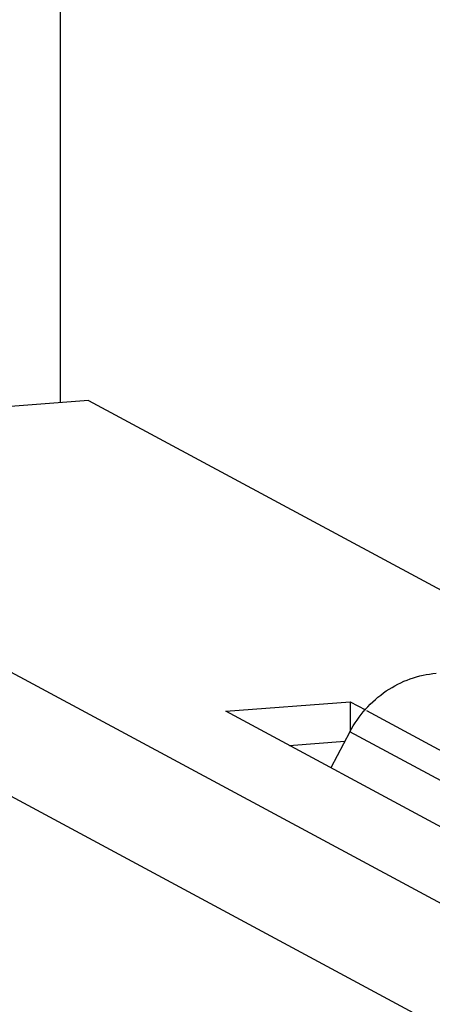
# Model space of a CAD drawing. Units: millimetres. Extents: x 0 to 841, y 0 to 594.
# Drawn here: x 452 to 454, y 68 to 72 of the extents above; entities that cross this region are included whole.
import ezdxf

# ---------------------------------------------------------------- set-up
doc = ezdxf.new("R2010")
doc.units = ezdxf.units.MM
doc.header["$LTSCALE"] = 46.255
doc.layers.get('0').update_dxf_attribs({"linetype": 'CONTINUOUS'})
doc.layers.add('02___PRT_ALL_AXES', color=7, linetype='CONTINUOUS')

msp = doc.modelspace()

# ---------------------------------------------------------------- linework, layer by layer
at = {"color": 7, "linetype": 'Continuous'}
for p, q in [((452.23099, 70.70295), (452.22675, 116.37534)), ((452.33645, 70.71096), (454.16823, 69.72394)), ((451.25022, 70.11628), (467.33372, 61.44998)), ((451.25026, 69.64979), (467.33376, 60.98349)), ((452.8522, 69.54088), (453.32035, 69.57643)), ((454.78407, 68.49993), (452.8522, 69.54088)), ((453.32035, 69.57643), (453.3771, 69.54585)), ((453.32035, 69.57643), (453.32036, 69.46357)), ((453.3817, 69.54337), (455.25221, 68.53548)), ((453.31878, 69.46357), (453.24704, 69.32813)), ((455.06725, 68.52143), (453.31878, 69.46357)), ((453.09116, 69.41212), (453.29993, 69.42798))]:
    msp.add_line(p, q, dxfattribs=at)
msp.add_open_spline([(453.31878, 69.46357), (453.35092, 69.52425), (453.44367, 69.63031), (453.57703, 69.67905), (453.6431, 69.68406)], degree=3, knots=[0, 0, 0, 0, 0.5089356, 1, 1, 1, 1], dxfattribs=at)
at = {"layer": '02___PRT_ALL_AXES', "color": 7, "linetype": 'Continuous'}
msp.add_line((452.33645, 70.71096), (451.25017, 70.62847), dxfattribs=at)

doc.saveas('drawing.dxf')
